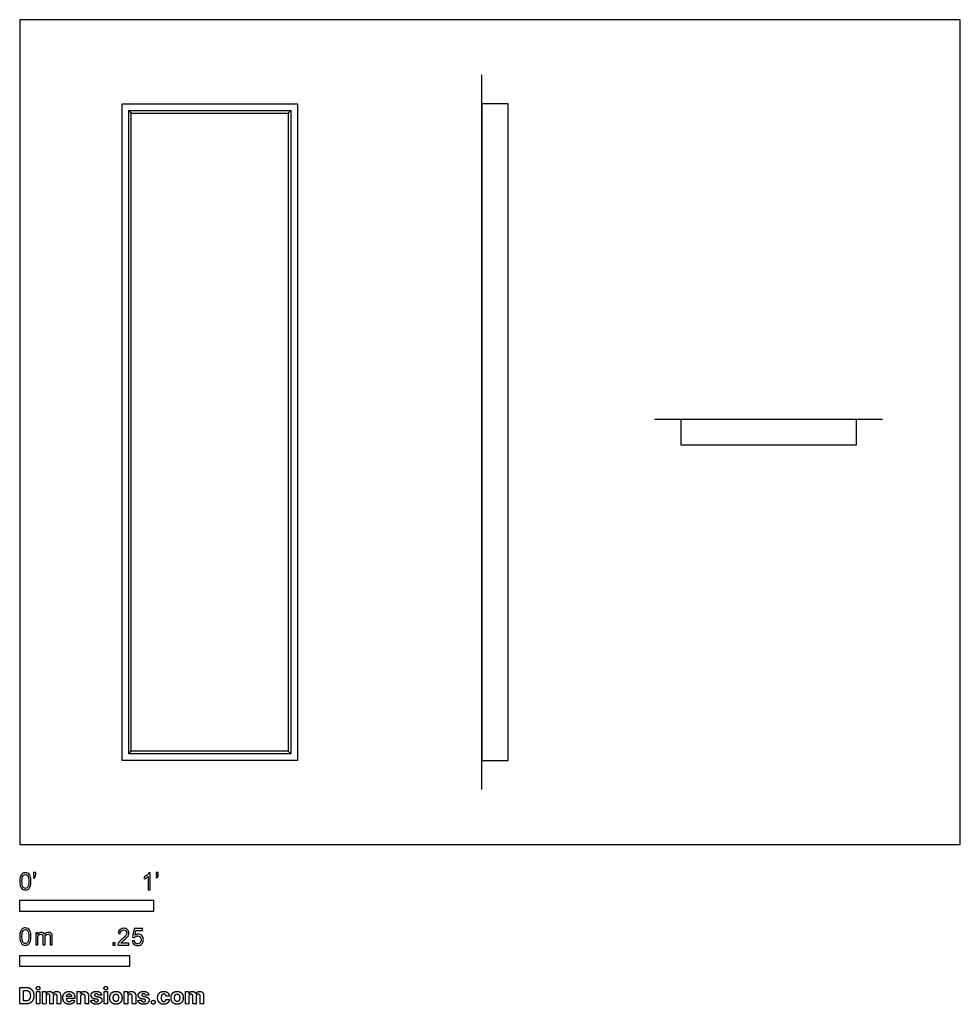
# Model space of a CAD drawing. Units: feet. Extents: x 0 to 7.04, y -1.2 to 6.18.
import ezdxf

# ---------------------------------------------------------------- set-up
doc = ezdxf.new("R2010")
doc.units = ezdxf.units.FT
doc.header["$MEASUREMENT"] = 0
for name, color, linetype, true_color in [('2D$AG-DIAGRAM', 7, 'Continuous', 0xfecc66), ('2D$AG-OBJECTS', 7, 'Continuous', 0x66ccff), ('2D$N-SYMB', 7, 'Continuous', 0x800040), ('2D$X-DIMENSIONS.COM', 7, 'Continuous', 0x800080), ('2D$X-VPRT', 7, 'Continuous', 0xfb02ff)]:
    doc.layers.add(name, color=color, linetype=linetype, true_color=true_color)

msp = doc.modelspace()

# ---------------------------------------------------------------- linework, layer by layer
at = {"layer": '2D$AG-DIAGRAM'}
for points in [[(3.4609, 0.4128), (3.4609, 5.7692)], [(4.7564, 3.1894), (6.4615, 3.1894)]]:
    msp.add_lwpolyline(points, dxfattribs=at)
at = {"layer": '2D$AG-OBJECTS'}
for points in [[(0.7661, 0.6304), (0.7661, 5.5516), (2.0785, 5.5516), (2.0785, 0.6304)], [(3.4609, 5.5516), (3.4609, 0.6304), (3.6578, 0.6304), (3.6578, 5.5516)], [(0.8153, 0.6796), (0.8153, 5.5024), (2.0292, 5.5024), (2.0292, 0.6796)], [(0.835, 0.6993), (0.835, 5.4827), (2.0096, 5.4827), (2.0096, 0.6993)], [(4.9528, 3.1894), (6.2651, 3.1894), (6.2651, 2.9926), (4.9528, 2.9926)]]:
    msp.add_lwpolyline(points, close=True, dxfattribs=at)
for points in [[(0.8153, 5.5024), (0.835, 5.4827)], [(2.0096, 5.4827), (2.0292, 5.5024)], [(0.8153, 0.6796), (0.835, 0.6993)], [(2.0096, 0.6993), (2.0292, 0.6796)]]:
    msp.add_lwpolyline(points, dxfattribs=at)
at = {"layer": '2D$N-SYMB'}
for points in [[(0, -0.5), (0, -0.4167), (1, -0.4167), (1, -0.5)], [(0, -0.9138), (0, -0.8304), (0.8202, -0.8304), (0.8202, -0.9138)]]:
    msp.add_lwpolyline(points, close=True, dxfattribs=at)
for points, degree, knots in [([(0, -0.2751), (0, -0.2606), (0.0015, -0.2484), (0.0046, -0.2393), (0.0076, -0.2301), (0.0122, -0.2233), (0.0183, -0.2179), (0.0244, -0.2133), (0.032, -0.2103), (0.0412, -0.2103), (0.0481, -0.2103), (0.0542, -0.2118), (0.0595, -0.2149), (0.0648, -0.2172), (0.0686, -0.2217), (0.0725, -0.2263), (0.0755, -0.2316), (0.0778, -0.2377), (0.0801, -0.2454), (0.0816, -0.253), (0.0831, -0.2629), (0.0831, -0.2751), (0.0831, -0.2904), (0.0816, -0.3026), (0.0786, -0.3117), (0.0755, -0.3209), (0.0709, -0.3277), (0.0648, -0.3331), (0.0587, -0.3377), (0.0511, -0.3392), (0.0412, -0.3392), (0.029, -0.3392), (0.0198, -0.3361), (0.013, -0.327), (0.0046, -0.3163), (0, -0.2995), (0, -0.2751)], 3, [0, 0, 0, 0, 1, 1, 1, 2, 2, 2, 3, 3, 3, 4, 4, 4, 5, 5, 5, 6, 6, 6, 7, 7, 7, 8, 8, 8, 9, 9, 9, 10, 10, 10, 11, 11, 11, 12, 12, 12, 12]), ([(0.1022, -0.2278), (0.1022, -0.2217), (0.1022, -0.2156), (0.1022, -0.2095), (0.1078, -0.2095), (0.1134, -0.2095), (0.119, -0.2095), (0.119, -0.2144), (0.119, -0.2192), (0.119, -0.224), (0.119, -0.2316), (0.1182, -0.2377), (0.1159, -0.2408), (0.1136, -0.2454), (0.1098, -0.2492), (0.1045, -0.2515), (0.1032, -0.2494), (0.102, -0.2474), (0.1007, -0.2454), (0.1037, -0.2438), (0.106, -0.2423), (0.1075, -0.2393), (0.1091, -0.2362), (0.1098, -0.2324), (0.1098, -0.2278), (0.1073, -0.2278), (0.1047, -0.2278), (0.1022, -0.2278)], 3, [0, 0, 0, 0, 1, 1, 1, 2, 2, 2, 3, 3, 3, 4, 4, 4, 5, 5, 5, 6, 6, 6, 7, 7, 7, 8, 8, 8, 9, 9, 9, 9]), ([(0.9769, -0.3377), (0.9718, -0.3377), (0.9667, -0.3377), (0.9616, -0.3377), (0.9616, -0.3046), (0.9616, -0.2716), (0.9616, -0.2385), (0.9578, -0.2423), (0.9525, -0.2461), (0.9463, -0.2492), (0.9402, -0.253), (0.9349, -0.2561), (0.9303, -0.2576), (0.9303, -0.2525), (0.9303, -0.2474), (0.9303, -0.2423), (0.9387, -0.2385), (0.9463, -0.2332), (0.9532, -0.2278), (0.9593, -0.2217), (0.9639, -0.2164), (0.9669, -0.2103), (0.9702, -0.2103), (0.9736, -0.2103), (0.9769, -0.2103), (0.9769, -0.2527), (0.9769, -0.2952), (0.9769, -0.3377)], 3, [0, 0, 0, 0, 1, 1, 1, 2, 2, 2, 3, 3, 3, 4, 4, 4, 5, 5, 5, 6, 6, 6, 7, 7, 7, 8, 8, 8, 9, 9, 9, 9]), ([(1.0203, -0.2278), (1.0203, -0.2217), (1.0203, -0.2156), (1.0203, -0.2095), (1.0259, -0.2095), (1.0315, -0.2095), (1.0371, -0.2095), (1.0371, -0.2144), (1.0371, -0.2192), (1.0371, -0.224), (1.0371, -0.2316), (1.0364, -0.2377), (1.0341, -0.2408), (1.0318, -0.2454), (1.028, -0.2492), (1.0226, -0.2515), (1.0214, -0.2494), (1.0201, -0.2474), (1.0188, -0.2454), (1.0219, -0.2438), (1.0241, -0.2423), (1.0257, -0.2393), (1.0272, -0.2362), (1.028, -0.2324), (1.028, -0.2278), (1.0254, -0.2278), (1.0229, -0.2278), (1.0203, -0.2278)], 3, [0, 0, 0, 0, 1, 1, 1, 2, 2, 2, 3, 3, 3, 4, 4, 4, 5, 5, 5, 6, 6, 6, 7, 7, 7, 8, 8, 8, 9, 9, 9, 9]), ([(0.016, -0.2751), (0.016, -0.2965), (0.0183, -0.3102), (0.0236, -0.3171), (0.0282, -0.3239), (0.0343, -0.3277), (0.0412, -0.3277), (0.0488, -0.3277), (0.0549, -0.3239), (0.0595, -0.3171), (0.0641, -0.3102), (0.0671, -0.2965), (0.0671, -0.2751), (0.0671, -0.2545), (0.0641, -0.2408), (0.0595, -0.2339), (0.0549, -0.2271), (0.0488, -0.2233), (0.0412, -0.2233), (0.0343, -0.2233), (0.0282, -0.2263), (0.0244, -0.2324), (0.0191, -0.24), (0.016, -0.2545), (0.016, -0.2751)], 3, [0, 0, 0, 0, 1, 1, 1, 2, 2, 2, 3, 3, 3, 4, 4, 4, 5, 5, 5, 6, 6, 6, 7, 7, 7, 8, 8, 8, 8]), ([(0, -0.6889), (0, -0.6744), (0.0015, -0.6622), (0.0046, -0.653), (0.0076, -0.6439), (0.0122, -0.637), (0.0183, -0.6317), (0.0244, -0.6271), (0.032, -0.6241), (0.0412, -0.6241), (0.0481, -0.6241), (0.0542, -0.6256), (0.0595, -0.6286), (0.0648, -0.6309), (0.0686, -0.6355), (0.0725, -0.6401), (0.0755, -0.6454), (0.0778, -0.6515), (0.0801, -0.6591), (0.0816, -0.6668), (0.0831, -0.6767), (0.0831, -0.6889), (0.0831, -0.7041), (0.0816, -0.7163), (0.0786, -0.7255), (0.0755, -0.7347), (0.0709, -0.7415), (0.0648, -0.7469), (0.0587, -0.7514), (0.0511, -0.753), (0.0412, -0.753), (0.029, -0.753), (0.0198, -0.7499), (0.013, -0.7408), (0.0046, -0.7301), (0, -0.7133), (0, -0.6889)], 3, [0, 0, 0, 0, 1, 1, 1, 2, 2, 2, 3, 3, 3, 4, 4, 4, 5, 5, 5, 6, 6, 6, 7, 7, 7, 8, 8, 8, 9, 9, 9, 10, 10, 10, 11, 11, 11, 12, 12, 12, 12]), ([(0.016, -0.6889), (0.016, -0.7102), (0.0183, -0.724), (0.0236, -0.7308), (0.0282, -0.7377), (0.0343, -0.7415), (0.0412, -0.7415), (0.0488, -0.7415), (0.0549, -0.7377), (0.0595, -0.7308), (0.0641, -0.724), (0.0671, -0.7102), (0.0671, -0.6889), (0.0671, -0.6683), (0.0641, -0.6546), (0.0595, -0.6477), (0.0549, -0.6408), (0.0488, -0.637), (0.0412, -0.637), (0.0343, -0.637), (0.0282, -0.6401), (0.0244, -0.6462), (0.0191, -0.6538), (0.016, -0.6683), (0.016, -0.6889)], 3, [0, 0, 0, 0, 1, 1, 1, 2, 2, 2, 3, 3, 3, 4, 4, 4, 5, 5, 5, 6, 6, 6, 7, 7, 7, 8, 8, 8, 8]), ([(0.1187, -0.7514), (0.1187, -0.7209), (0.1187, -0.6904), (0.1187, -0.6599), (0.1233, -0.6599), (0.1278, -0.6599), (0.1324, -0.6599), (0.1324, -0.6642), (0.1324, -0.6686), (0.1324, -0.6729), (0.1355, -0.6683), (0.1393, -0.6645), (0.1439, -0.6622), (0.1484, -0.6591), (0.1538, -0.6576), (0.1599, -0.6576), (0.1667, -0.6576), (0.1728, -0.6591), (0.1766, -0.6622), (0.1812, -0.6652), (0.1843, -0.6691), (0.1858, -0.6736), (0.1934, -0.663), (0.2026, -0.6576), (0.2148, -0.6576), (0.2239, -0.6576), (0.2308, -0.6607), (0.2354, -0.6652), (0.2407, -0.6706), (0.243, -0.6782), (0.243, -0.6889), (0.243, -0.7097), (0.243, -0.7306), (0.243, -0.7514), (0.2379, -0.7514), (0.2328, -0.7514), (0.2278, -0.7514), (0.2278, -0.7324), (0.2278, -0.7133), (0.2278, -0.6942), (0.2278, -0.6874), (0.227, -0.6836), (0.2262, -0.6805), (0.2247, -0.6775), (0.2232, -0.6752), (0.2201, -0.6736), (0.2178, -0.6721), (0.2148, -0.6713), (0.211, -0.6713), (0.2049, -0.6713), (0.1995, -0.6736), (0.195, -0.6775), (0.1904, -0.682), (0.1889, -0.6889), (0.1889, -0.698), (0.1889, -0.7158), (0.1889, -0.7336), (0.1889, -0.7514), (0.1835, -0.7514), (0.1782, -0.7514), (0.1728, -0.7514), (0.1728, -0.7316), (0.1728, -0.7118), (0.1728, -0.6919), (0.1728, -0.6851), (0.1721, -0.6797), (0.169, -0.6767), (0.1667, -0.6729), (0.1622, -0.6713), (0.1568, -0.6713), (0.1522, -0.6713), (0.1484, -0.6721), (0.1446, -0.6752), (0.1408, -0.6775), (0.1385, -0.6805), (0.1362, -0.6851), (0.1347, -0.6897), (0.1339, -0.6958), (0.1339, -0.7041), (0.1339, -0.7199), (0.1339, -0.7357), (0.1339, -0.7514), (0.1289, -0.7514), (0.1238, -0.7514), (0.1187, -0.7514)], 3, [0, 0, 0, 0, 1, 1, 1, 2, 2, 2, 3, 3, 3, 4, 4, 4, 5, 5, 5, 6, 6, 6, 7, 7, 7, 8, 8, 8, 9, 9, 9, 10, 10, 10, 11, 11, 11, 12, 12, 12, 13, 13, 13, 14, 14, 14, 15, 15, 15, 16, 16, 16, 17, 17, 17, 18, 18, 18, 19, 19, 19, 20, 20, 20, 21, 21, 21, 22, 22, 22, 23, 23, 23, 24, 24, 24, 25, 25, 25, 26, 26, 26, 27, 27, 27, 28, 28, 28, 28]), ([(0.8175, -0.7397), (0.8175, -0.7445), (0.8175, -0.7494), (0.8175, -0.7542), (0.7898, -0.7542), (0.7621, -0.7542), (0.7343, -0.7542), (0.7336, -0.7512), (0.7343, -0.7473), (0.7359, -0.7435), (0.7382, -0.7382), (0.7412, -0.7321), (0.7458, -0.7267), (0.7511, -0.7214), (0.7572, -0.7153), (0.7664, -0.7077), (0.7801, -0.6962), (0.7893, -0.6871), (0.7946, -0.681), (0.7992, -0.6741), (0.8015, -0.668), (0.8015, -0.6619), (0.8015, -0.6558), (0.7992, -0.6505), (0.7954, -0.6467), (0.7908, -0.6421), (0.7847, -0.6398), (0.7778, -0.6398), (0.7702, -0.6398), (0.7641, -0.6421), (0.7595, -0.6467), (0.7549, -0.6512), (0.7526, -0.6573), (0.7526, -0.6657), (0.7473, -0.6652), (0.742, -0.6647), (0.7366, -0.6642), (0.7382, -0.652), (0.742, -0.6428), (0.7496, -0.6367), (0.7565, -0.6306), (0.7664, -0.6268), (0.7778, -0.6268), (0.79, -0.6268), (0.7999, -0.6306), (0.8068, -0.6375), (0.8144, -0.6444), (0.8175, -0.6528), (0.8175, -0.6627), (0.8175, -0.6673), (0.8167, -0.6726), (0.8144, -0.6772), (0.8121, -0.6825), (0.8091, -0.6871), (0.8045, -0.6932), (0.7992, -0.6985), (0.7915, -0.7054), (0.7801, -0.7153), (0.771, -0.7229), (0.7648, -0.7283), (0.7626, -0.7313), (0.7595, -0.7336), (0.7572, -0.7367), (0.7557, -0.7397), (0.7763, -0.7397), (0.7969, -0.7397), (0.8175, -0.7397)], 3, [0, 0, 0, 0, 1, 1, 1, 2, 2, 2, 3, 3, 3, 4, 4, 4, 5, 5, 5, 6, 6, 6, 7, 7, 7, 8, 8, 8, 9, 9, 9, 10, 10, 10, 11, 11, 11, 12, 12, 12, 13, 13, 13, 14, 14, 14, 15, 15, 15, 16, 16, 16, 17, 17, 17, 18, 18, 18, 19, 19, 19, 20, 20, 20, 21, 21, 21, 22, 22, 22, 22]), ([(0.8416, -0.7214), (0.8469, -0.7209), (0.8522, -0.7204), (0.8576, -0.7199), (0.8591, -0.7283), (0.8614, -0.7336), (0.866, -0.7382), (0.8705, -0.742), (0.8759, -0.7443), (0.882, -0.7443), (0.8896, -0.7443), (0.8957, -0.7412), (0.9011, -0.7351), (0.9064, -0.7298), (0.9087, -0.7222), (0.9087, -0.713), (0.9087, -0.7039), (0.9064, -0.697), (0.9018, -0.6917), (0.8965, -0.6871), (0.8896, -0.684), (0.882, -0.684), (0.8766, -0.684), (0.8721, -0.6856), (0.8683, -0.6878), (0.8644, -0.6901), (0.8614, -0.6932), (0.8591, -0.6962), (0.854, -0.6957), (0.8489, -0.6952), (0.8438, -0.6947), (0.8479, -0.6728), (0.852, -0.651), (0.8561, -0.6291), (0.8772, -0.6291), (0.8983, -0.6291), (0.9194, -0.6291), (0.9194, -0.6342), (0.9194, -0.6393), (0.9194, -0.6444), (0.9026, -0.6444), (0.8858, -0.6444), (0.869, -0.6444), (0.8667, -0.6558), (0.8644, -0.6673), (0.8622, -0.6787), (0.8698, -0.6734), (0.8774, -0.6703), (0.8858, -0.6703), (0.8972, -0.6703), (0.9064, -0.6741), (0.914, -0.6817), (0.9216, -0.6894), (0.9255, -0.6993), (0.9255, -0.7115), (0.9255, -0.7229), (0.9224, -0.7328), (0.9155, -0.7412), (0.9072, -0.7519), (0.8965, -0.7557), (0.882, -0.7557), (0.8705, -0.7557), (0.8614, -0.7534), (0.8538, -0.7473), (0.8469, -0.7405), (0.8423, -0.7321), (0.8416, -0.7214)], 3, [0, 0, 0, 0, 1, 1, 1, 2, 2, 2, 3, 3, 3, 4, 4, 4, 5, 5, 5, 6, 6, 6, 7, 7, 7, 8, 8, 8, 9, 9, 9, 10, 10, 10, 11, 11, 11, 12, 12, 12, 13, 13, 13, 14, 14, 14, 15, 15, 15, 16, 16, 16, 17, 17, 17, 18, 18, 18, 19, 19, 19, 20, 20, 20, 21, 21, 21, 22, 22, 22, 22]), ([(0.6954, -0.7542), (0.6954, -0.7454), (0.6954, -0.7367), (0.7042, -0.7367), (0.713, -0.7367), (0.713, -0.7454), (0.713, -0.7542), (0.7042, -0.7542), (0.6954, -0.7542)], 2, [0, 0, 0, 1, 1, 2, 2, 3, 3, 4, 4, 4])]:
    msp.add_open_spline(points, degree=degree, knots=knots, dxfattribs=at)
at = {"layer": '2D$X-DIMENSIONS.COM'}
for points, degree, knots in [([(0.0441, -1.1943), (0.063, -1.1943), (0.0767, -1.1868), (0.0903, -1.1794), (0.0976, -1.1654), (0.1049, -1.1514), (0.1049, -1.132), (0.1049, -1.1126), (0.0976, -1.0987), (0.0903, -1.0848), (0.0768, -1.0774), (0.0632, -1.07), (0.0444, -1.07), (0.0222, -1.07), (0, -1.07), (0, -1.1321), (0, -1.1943), (0.022, -1.1943), (0.0441, -1.1943)], 2, [-15, -15, -15, -14, -14, -13, -13, -12, -12, -11, -11, -10, -10, -9, -9, -8, -8, -7, -7, -6, -6, -6]), ([(0.043, -1.1718), (0.0546, -1.1718), (0.0626, -1.1676), (0.0706, -1.1635), (0.0747, -1.1547), (0.0787, -1.1459), (0.0787, -1.132), (0.0787, -1.1182), (0.0747, -1.1095), (0.0706, -1.1007), (0.0627, -1.0966), (0.0547, -1.0925), (0.0431, -1.0925), (0.0347, -1.0925), (0.0263, -1.0925), (0.0263, -1.1321), (0.0263, -1.1718), (0.0346, -1.1718), (0.043, -1.1718)], 2, [-7.813477, -7.813477, -7.813477, -6.813477, -6.813477, -5.813477, -5.813477, -4.813477, -4.813477, -3.813477, -3.813477, -2.813477, -2.813477, -1.813477, -1.813477, -1.543945, -1.543945, -0.268555, -0.268555, 0, 0, 0]), ([(0.1369, -1.089), (0.1427, -1.089), (0.1468, -1.0852), (0.1509, -1.0813), (0.1509, -1.0759), (0.1509, -1.0706), (0.1468, -1.0667), (0.1427, -1.0629), (0.1369, -1.0629), (0.1312, -1.0629), (0.127, -1.0667), (0.1229, -1.0706), (0.1229, -1.0759), (0.1229, -1.0813), (0.127, -1.0852), (0.1312, -1.089), (0.1369, -1.089)], 2, [-8, -8, -8, -7, -7, -6, -6, -5, -5, -4, -4, -3, -3, -2, -2, -1, -1, 0, 0, 0]), ([(0.1239, -1.1943), (0.1368, -1.1943), (0.1497, -1.1943), (0.1497, -1.1477), (0.1497, -1.1011), (0.1368, -1.1011), (0.1239, -1.1011), (0.1239, -1.1477), (0.1239, -1.1943)], 2, [-4, -4, -4, -3, -3, -2, -2, -1, -1, 0, 0, 0]), ([(0.1961, -1.1175), (0.1956, -1.1175), (0.195, -1.1175), (0.195, -1.1093), (0.195, -1.1011), (0.1827, -1.1011), (0.1704, -1.1011), (0.1704, -1.1477), (0.1704, -1.1943), (0.1833, -1.1943), (0.1962, -1.1943), (0.1962, -1.1663), (0.1962, -1.1383), (0.1962, -1.1332), (0.1983, -1.1293), (0.2003, -1.1255), (0.2037, -1.1233), (0.2071, -1.1211), (0.2114, -1.1211), (0.2178, -1.1211), (0.2217, -1.1252), (0.2256, -1.1293), (0.2256, -1.1361), (0.2256, -1.1652), (0.2256, -1.1943), (0.2382, -1.1943), (0.2507, -1.1943), (0.2507, -1.1658), (0.2507, -1.1374), (0.2507, -1.1301), (0.2547, -1.1256), (0.2586, -1.1211), (0.2657, -1.1211), (0.2718, -1.1211), (0.276, -1.125), (0.2801, -1.1289), (0.2801, -1.1367), (0.2801, -1.1655), (0.2801, -1.1943), (0.293, -1.1943), (0.3059, -1.1943), (0.3059, -1.163), (0.3059, -1.1316), (0.3059, -1.1164), (0.2977, -1.1081), (0.2896, -1.0998), (0.2765, -1.0998), (0.2663, -1.0998), (0.2588, -1.1047), (0.2513, -1.1095), (0.2484, -1.1175), (0.2479, -1.1175), (0.2474, -1.1175), (0.2452, -1.1094), (0.2384, -1.1046), (0.2317, -1.0998), (0.2221, -1.0998), (0.2126, -1.0998), (0.2058, -1.1046), (0.199, -1.1093), (0.1961, -1.1175)], 2, [0, 0, 0, 0.017578, 0.017578, 0.282227, 0.282227, 0.678711, 0.678711, 2.178711, 2.178711, 2.594727, 2.594727, 3.495117, 3.495117, 4.495117, 4.495117, 5.495117, 5.495117, 6.495117, 6.495117, 7.495117, 7.495117, 8.495117, 8.495117, 9.495117, 9.495117, 10.495117, 10.495117, 11.495117, 11.495117, 12.495117, 12.495117, 13.495117, 13.495117, 14.495117, 14.495117, 15.495117, 15.495117, 16.495117, 16.495117, 17.495117, 17.495117, 18.495117, 18.495117, 19.495117, 19.495117, 20.495117, 20.495117, 21.495117, 21.495117, 22.495117, 22.495117, 23.495117, 23.495117, 24.495117, 24.495117, 25.495117, 25.495117, 26.495117, 26.495117, 27.495117, 27.495117, 27.495117]), ([(0.3688, -1.1961), (0.3804, -1.1961), (0.3892, -1.1926), (0.398, -1.189), (0.4036, -1.1826), (0.4093, -1.1762), (0.4111, -1.1676), (0.3991, -1.1668), (0.3872, -1.166), (0.3858, -1.1695), (0.3833, -1.172), (0.3807, -1.1744), (0.3771, -1.1756), (0.3735, -1.1768), (0.3692, -1.1768), (0.3627, -1.1768), (0.358, -1.1741), (0.3533, -1.1714), (0.3507, -1.1663), (0.3481, -1.1613), (0.3481, -1.1543), (0.3799, -1.1543), (0.4116, -1.1543), (0.4116, -1.1507), (0.4116, -1.1472), (0.4116, -1.1353), (0.4083, -1.1264), (0.4049, -1.1175), (0.399, -1.1116), (0.393, -1.1057), (0.385, -1.1028), (0.377, -1.0998), (0.3678, -1.0998), (0.3541, -1.0998), (0.3439, -1.1059), (0.3337, -1.112), (0.3281, -1.1228), (0.3225, -1.1337), (0.3225, -1.1481), (0.3225, -1.1629), (0.3281, -1.1736), (0.3337, -1.1844), (0.3441, -1.1903), (0.3544, -1.1961), (0.3688, -1.1961)], 2, [-3, -3, -3, -1.999602, -1.999602, -0.999203, -0.999203, 0.001195, 0.001195, 1.001594, 1.001594, 2.001992, 2.001992, 3.00239, 3.00239, 4.002789, 4.002789, 5.003187, 5.003187, 6.003586, 6.003586, 7.003984, 7.003984, 7.810461, 7.810461, 8.810461, 8.810461, 9.810461, 9.810461, 10.810461, 10.810461, 11.810461, 11.810461, 12.810461, 12.810461, 13.810461, 13.810461, 14.810461, 14.810461, 15.810461, 15.810461, 16.810461, 16.810461, 17.810461, 17.810461, 18.810461, 18.810461, 18.810461]), ([(0.4544, -1.1404), (0.4544, -1.1344), (0.4566, -1.1301), (0.4589, -1.1258), (0.4628, -1.1236), (0.4668, -1.1213), (0.472, -1.1213), (0.4798, -1.1213), (0.4842, -1.1262), (0.4887, -1.131), (0.4886, -1.1395), (0.4886, -1.1669), (0.4886, -1.1943), (0.5015, -1.1943), (0.5145, -1.1943), (0.5145, -1.1646), (0.5145, -1.1349), (0.5145, -1.1241), (0.5105, -1.1162), (0.5065, -1.1083), (0.4992, -1.1041), (0.492, -1.0998), (0.4823, -1.0998), (0.4719, -1.0998), (0.4646, -1.1046), (0.4573, -1.1094), (0.4542, -1.1175), (0.4537, -1.1175), (0.4532, -1.1175), (0.4532, -1.1093), (0.4532, -1.1011), (0.4408, -1.1011), (0.4285, -1.1011), (0.4285, -1.1477), (0.4285, -1.1943), (0.4414, -1.1943), (0.4544, -1.1943), (0.4544, -1.1674), (0.4544, -1.1404)], 2, [-32, -32, -32, -31, -31, -30, -30, -29, -29, -28, -28, -27, -27, -26, -26, -25, -25, -24, -24, -23, -23, -22, -22, -21, -21, -20, -20, -19, -19, -18, -18, -17, -17, -16, -16, -15, -15, -14, -14, -13, -13, -13]), ([(0.6124, -1.1276), (0.6107, -1.1148), (0.6006, -1.1073), (0.5904, -1.0998), (0.5727, -1.0998), (0.5607, -1.0998), (0.5519, -1.1034), (0.543, -1.1069), (0.5381, -1.1134), (0.5332, -1.1199), (0.5332, -1.1289), (0.5332, -1.1393), (0.5398, -1.146), (0.5465, -1.1528), (0.5601, -1.1555), (0.5682, -1.1571), (0.5763, -1.1587), (0.5824, -1.1599), (0.5853, -1.1622), (0.5882, -1.1645), (0.5883, -1.168), (0.5882, -1.1722), (0.584, -1.1749), (0.5799, -1.1775), (0.5731, -1.1775), (0.5662, -1.1775), (0.5617, -1.1746), (0.5573, -1.1716), (0.5561, -1.166), (0.5434, -1.1666), (0.5307, -1.1673), (0.5326, -1.1807), (0.5435, -1.1884), (0.5545, -1.1961), (0.573, -1.1961), (0.5852, -1.1961), (0.5945, -1.1923), (0.6038, -1.1884), (0.6092, -1.1815), (0.6145, -1.1746), (0.6145, -1.1654), (0.6145, -1.1553), (0.6079, -1.1491), (0.6012, -1.1429), (0.5876, -1.1402), (0.5791, -1.1385), (0.5707, -1.1368), (0.5642, -1.1354), (0.5615, -1.133), (0.5589, -1.1307), (0.5589, -1.1274), (0.5589, -1.1232), (0.563, -1.1207), (0.5671, -1.1182), (0.5731, -1.1182), (0.5776, -1.1182), (0.5809, -1.1197), (0.5841, -1.1211), (0.5861, -1.1236), (0.5881, -1.1261), (0.5887, -1.1291), (0.6006, -1.1284), (0.6124, -1.1276)], 2, [-45, -45, -45, -44, -44, -43, -43, -42, -42, -41, -41, -40, -40, -39, -39, -38, -38, -37, -37, -36, -36, -35, -35, -34, -34, -33, -33, -32, -32, -31, -31, -30, -30, -29, -29, -28, -28, -27, -27, -26, -26, -25, -25, -24, -24, -23, -23, -22, -22, -21, -21, -20, -20, -19, -19, -18, -18, -17, -17, -16, -16, -15, -15, -14, -14, -14]), ([(0.6439, -1.089), (0.6497, -1.089), (0.6538, -1.0852), (0.6579, -1.0813), (0.6579, -1.0759), (0.6579, -1.0706), (0.6538, -1.0667), (0.6497, -1.0629), (0.6439, -1.0629), (0.6382, -1.0629), (0.634, -1.0667), (0.6299, -1.0706), (0.6299, -1.0759), (0.6299, -1.0813), (0.634, -1.0852), (0.6382, -1.089), (0.6439, -1.089)], 2, [-8, -8, -8, -7, -7, -6, -6, -5, -5, -4, -4, -3, -3, -2, -2, -1, -1, 0, 0, 0]), ([(0.6309, -1.1943), (0.6438, -1.1943), (0.6567, -1.1943), (0.6567, -1.1477), (0.6567, -1.1011), (0.6438, -1.1011), (0.6309, -1.1011), (0.6309, -1.1477), (0.6309, -1.1943)], 2, [-4, -4, -4, -3, -3, -2, -2, -1, -1, 0, 0, 0]), ([(0.7195, -1.1961), (0.7337, -1.1961), (0.744, -1.1901), (0.7543, -1.1841), (0.7599, -1.1732), (0.7654, -1.1624), (0.7654, -1.148), (0.7654, -1.1336), (0.7599, -1.1228), (0.7543, -1.1119), (0.744, -1.1059), (0.7337, -1.0998), (0.7195, -1.0998), (0.7054, -1.0998), (0.6951, -1.1059), (0.6848, -1.1119), (0.6792, -1.1228), (0.6736, -1.1336), (0.6736, -1.148), (0.6736, -1.1624), (0.6792, -1.1732), (0.6848, -1.1841), (0.6951, -1.1901), (0.7054, -1.1961), (0.7195, -1.1961)], 2, [-12, -12, -12, -11, -11, -10, -10, -9, -9, -8, -8, -7, -7, -6, -6, -5, -5, -4, -4, -3, -3, -2, -2, -1, -1, 0, 0, 0]), ([(0.8082, -1.1404), (0.8082, -1.1344), (0.8105, -1.1301), (0.8127, -1.1258), (0.8167, -1.1236), (0.8206, -1.1213), (0.8259, -1.1213), (0.8336, -1.1213), (0.8381, -1.1262), (0.8425, -1.131), (0.8424, -1.1395), (0.8424, -1.1669), (0.8424, -1.1943), (0.8554, -1.1943), (0.8683, -1.1943), (0.8683, -1.1646), (0.8683, -1.1349), (0.8683, -1.1241), (0.8643, -1.1162), (0.8603, -1.1083), (0.8531, -1.1041), (0.8458, -1.0998), (0.8361, -1.0998), (0.8257, -1.0998), (0.8184, -1.1046), (0.8112, -1.1094), (0.8081, -1.1175), (0.8075, -1.1175), (0.807, -1.1175), (0.807, -1.1093), (0.807, -1.1011), (0.7946, -1.1011), (0.7823, -1.1011), (0.7823, -1.1477), (0.7823, -1.1943), (0.7953, -1.1943), (0.8082, -1.1943), (0.8082, -1.1674), (0.8082, -1.1404)], 2, [-32, -32, -32, -31, -31, -30, -30, -29, -29, -28, -28, -27, -27, -26, -26, -25, -25, -24, -24, -23, -23, -22, -22, -21, -21, -20, -20, -19, -19, -18, -18, -17, -17, -16, -16, -15, -15, -14, -14, -13, -13, -13]), ([(0.9662, -1.1276), (0.9645, -1.1148), (0.9544, -1.1073), (0.9442, -1.0998), (0.9265, -1.0998), (0.9146, -1.0998), (0.9057, -1.1034), (0.8968, -1.1069), (0.8919, -1.1134), (0.887, -1.1199), (0.887, -1.1289), (0.887, -1.1393), (0.8936, -1.146), (0.9003, -1.1528), (0.914, -1.1555), (0.922, -1.1571), (0.9301, -1.1587), (0.9362, -1.1599), (0.9391, -1.1622), (0.942, -1.1645), (0.9421, -1.168), (0.942, -1.1722), (0.9379, -1.1749), (0.9337, -1.1775), (0.9269, -1.1775), (0.92, -1.1775), (0.9155, -1.1746), (0.9111, -1.1716), (0.91, -1.166), (0.8972, -1.1666), (0.8845, -1.1673), (0.8864, -1.1807), (0.8974, -1.1884), (0.9083, -1.1961), (0.9268, -1.1961), (0.939, -1.1961), (0.9483, -1.1923), (0.9576, -1.1884), (0.963, -1.1815), (0.9684, -1.1746), (0.9684, -1.1654), (0.9684, -1.1553), (0.9617, -1.1491), (0.955, -1.1429), (0.9414, -1.1402), (0.933, -1.1385), (0.9245, -1.1368), (0.918, -1.1354), (0.9154, -1.133), (0.9127, -1.1307), (0.9127, -1.1274), (0.9127, -1.1232), (0.9168, -1.1207), (0.9209, -1.1182), (0.927, -1.1182), (0.9314, -1.1182), (0.9347, -1.1197), (0.9379, -1.1211), (0.9399, -1.1236), (0.942, -1.1261), (0.9426, -1.1291), (0.9544, -1.1284), (0.9662, -1.1276)], 2, [-45, -45, -45, -44, -44, -43, -43, -42, -42, -41, -41, -40, -40, -39, -39, -38, -38, -37, -37, -36, -36, -35, -35, -34, -34, -33, -33, -32, -32, -31, -31, -30, -30, -29, -29, -28, -28, -27, -27, -26, -26, -25, -25, -24, -24, -23, -23, -22, -22, -21, -21, -20, -20, -19, -19, -18, -18, -17, -17, -16, -16, -15, -15, -14, -14, -14]), ([(1.0777, -1.1961), (1.0902, -1.1961), (1.0993, -1.1916), (1.1084, -1.187), (1.1136, -1.1789), (1.1188, -1.1708), (1.1194, -1.1601), (1.1072, -1.1601), (1.095, -1.1601), (1.0942, -1.165), (1.0919, -1.1685), (1.0896, -1.172), (1.086, -1.1739), (1.0825, -1.1757), (1.078, -1.1757), (1.072, -1.1757), (1.0675, -1.1724), (1.063, -1.1691), (1.0606, -1.1629), (1.0581, -1.1566), (1.0581, -1.1477), (1.0581, -1.1389), (1.0606, -1.1327), (1.0631, -1.1265), (1.0675, -1.1232), (1.072, -1.12), (1.078, -1.12), (1.0851, -1.12), (1.0895, -1.1243), (1.0939, -1.1286), (1.095, -1.1355), (1.1072, -1.1355), (1.1194, -1.1355), (1.1188, -1.1247), (1.1135, -1.1167), (1.1081, -1.1087), (1.099, -1.1043), (1.0898, -1.0998), (1.0776, -1.0998), (1.0635, -1.0998), (1.0532, -1.1059), (1.0429, -1.112), (1.0374, -1.1229), (1.0318, -1.1337), (1.0318, -1.148), (1.0318, -1.1622), (1.0373, -1.1731), (1.0428, -1.1839), (1.0531, -1.19), (1.0634, -1.1961), (1.0777, -1.1961)], 2, [-28, -28, -28, -27, -27, -26, -26, -25, -25, -24, -24, -23, -23, -22, -22, -21, -21, -20, -20, -19, -19, -18, -18, -17, -17, -16, -16, -15, -15, -14, -14, -13, -13, -12, -12, -11, -11, -10, -10, -9, -9, -8, -8, -7, -7, -6, -6, -5, -5, -4, -4, -3, -3, -3]), ([(1.1782, -1.1961), (1.1923, -1.1961), (1.2026, -1.1901), (1.2129, -1.1841), (1.2185, -1.1732), (1.2241, -1.1624), (1.2241, -1.148), (1.2241, -1.1336), (1.2185, -1.1228), (1.2129, -1.1119), (1.2026, -1.1059), (1.1923, -1.0998), (1.1782, -1.0998), (1.164, -1.0998), (1.1537, -1.1059), (1.1434, -1.1119), (1.1378, -1.1228), (1.1322, -1.1336), (1.1322, -1.148), (1.1322, -1.1624), (1.1378, -1.1732), (1.1434, -1.1841), (1.1537, -1.1901), (1.164, -1.1961), (1.1782, -1.1961)], 2, [-12, -12, -12, -11, -11, -10, -10, -9, -9, -8, -8, -7, -7, -6, -6, -5, -5, -4, -4, -3, -3, -2, -2, -1, -1, 0, 0, 0]), ([(1.2667, -1.1175), (1.2661, -1.1175), (1.2656, -1.1175), (1.2656, -1.1093), (1.2656, -1.1011), (1.2533, -1.1011), (1.2409, -1.1011), (1.2409, -1.1477), (1.2409, -1.1943), (1.2539, -1.1943), (1.2668, -1.1943), (1.2668, -1.1663), (1.2668, -1.1383), (1.2668, -1.1332), (1.2688, -1.1293), (1.2708, -1.1255), (1.2742, -1.1233), (1.2777, -1.1211), (1.282, -1.1211), (1.2884, -1.1211), (1.2923, -1.1252), (1.2962, -1.1293), (1.2962, -1.1361), (1.2962, -1.1652), (1.2962, -1.1943), (1.3087, -1.1943), (1.3213, -1.1943), (1.3213, -1.1658), (1.3213, -1.1374), (1.3213, -1.1301), (1.3252, -1.1256), (1.3292, -1.1211), (1.3362, -1.1211), (1.3424, -1.1211), (1.3465, -1.125), (1.3507, -1.1289), (1.3507, -1.1367), (1.3507, -1.1655), (1.3507, -1.1943), (1.3636, -1.1943), (1.3765, -1.1943), (1.3765, -1.163), (1.3765, -1.1316), (1.3765, -1.1164), (1.3683, -1.1081), (1.3601, -1.0998), (1.3471, -1.0998), (1.3368, -1.0998), (1.3293, -1.1047), (1.3218, -1.1095), (1.319, -1.1175), (1.3185, -1.1175), (1.318, -1.1175), (1.3157, -1.1094), (1.309, -1.1046), (1.3023, -1.0998), (1.2927, -1.0998), (1.2832, -1.0998), (1.2764, -1.1046), (1.2696, -1.1093), (1.2667, -1.1175)], 2, [0, 0, 0, 0.017578, 0.017578, 0.282227, 0.282227, 0.678711, 0.678711, 2.178711, 2.178711, 2.594727, 2.594727, 3.495117, 3.495117, 4.495117, 4.495117, 5.495117, 5.495117, 6.495117, 6.495117, 7.495117, 7.495117, 8.495117, 8.495117, 9.495117, 9.495117, 10.495117, 10.495117, 11.495117, 11.495117, 12.495117, 12.495117, 13.495117, 13.495117, 14.495117, 14.495117, 15.495117, 15.495117, 16.495117, 16.495117, 17.495117, 17.495117, 18.495117, 18.495117, 19.495117, 19.495117, 20.495117, 20.495117, 21.495117, 21.495117, 22.495117, 22.495117, 23.495117, 23.495117, 24.495117, 24.495117, 25.495117, 25.495117, 26.495117, 26.495117, 27.495117, 27.495117, 27.495117]), ([(0.3482, -1.1386), (0.3613, -1.1386), (0.3743, -1.1386), (0.3873, -1.1386), (0.3872, -1.1374), (0.3868, -1.1351), (0.3857, -1.1312), (0.3842, -1.1279), (0.3824, -1.1254), (0.3805, -1.1233), (0.3776, -1.1212), (0.3734, -1.1196), (0.3691, -1.1191), (0.365, -1.1193), (0.3617, -1.12), (0.3588, -1.1213), (0.3563, -1.123), (0.3533, -1.1258), (0.3509, -1.1297), (0.3491, -1.1344), (0.3485, -1.1371), (0.3482, -1.1386)], 3, [3.537974, 3.537974, 3.537974, 3.537974, 3.871399, 3.871399, 3.871399, 3.936638, 4.007174, 4.106873, 4.150328, 4.195172, 4.28414, 4.383634, 4.49492, 4.585472, 4.661678, 4.72997, 4.79585, 4.860411, 4.993083, 5.070262, 5.154608, 5.154608, 5.154608, 5.154608]), ([(0.7197, -1.1761), (0.7261, -1.1761), (0.7304, -1.1724), (0.7347, -1.1688), (0.7369, -1.1624), (0.7391, -1.156), (0.7391, -1.1479), (0.7391, -1.1397), (0.7369, -1.1334), (0.7347, -1.127), (0.7304, -1.1233), (0.7261, -1.1196), (0.7197, -1.1196), (0.7132, -1.1196), (0.7088, -1.1233), (0.7044, -1.127), (0.7021, -1.1334), (0.6999, -1.1397), (0.6999, -1.1479), (0.6999, -1.156), (0.7021, -1.1624), (0.7044, -1.1688), (0.7088, -1.1724), (0.7132, -1.1761), (0.7197, -1.1761)], 2, [0, 0, 0, 1, 1, 2, 2, 3, 3, 4, 4, 5, 5, 6, 6, 7, 7, 8, 8, 9, 9, 10, 10, 11, 11, 12, 12, 12]), ([(0.9998, -1.1959), (1.0038, -1.1959), (1.007, -1.1939), (1.0103, -1.1919), (1.0124, -1.1886), (1.0144, -1.1853), (1.0144, -1.1813), (1.0144, -1.1754), (1.01, -1.1711), (1.0056, -1.1669), (0.9998, -1.1669), (0.9938, -1.1669), (0.9895, -1.1711), (0.9852, -1.1754), (0.9852, -1.1813), (0.9852, -1.1873), (0.9895, -1.1916), (0.9938, -1.1959), (0.9998, -1.1959)], 2, [-9, -9, -9, -8, -8, -7, -7, -6, -6, -5, -5, -4, -4, -3, -3, -2, -2, -1, -1, 0, 0, 0]), ([(1.1783, -1.1761), (1.1847, -1.1761), (1.189, -1.1724), (1.1933, -1.1688), (1.1955, -1.1624), (1.1978, -1.156), (1.1978, -1.1479), (1.1978, -1.1397), (1.1955, -1.1334), (1.1933, -1.127), (1.189, -1.1233), (1.1847, -1.1196), (1.1783, -1.1196), (1.1718, -1.1196), (1.1674, -1.1233), (1.163, -1.127), (1.1608, -1.1334), (1.1585, -1.1397), (1.1585, -1.1479), (1.1585, -1.156), (1.1608, -1.1624), (1.163, -1.1688), (1.1674, -1.1724), (1.1718, -1.1761), (1.1783, -1.1761)], 2, [0, 0, 0, 1, 1, 2, 2, 3, 3, 4, 4, 5, 5, 6, 6, 7, 7, 8, 8, 9, 9, 10, 10, 11, 11, 12, 12, 12])]:
    msp.add_open_spline(points, degree=degree, knots=knots, dxfattribs=at)
at = {"layer": '2D$X-VPRT'}
msp.add_lwpolyline([(0, 0), (7.0439, 0), (7.0439, 6.182), (0, 6.182)], close=True, dxfattribs=at)

doc.saveas('drawing.dxf')
